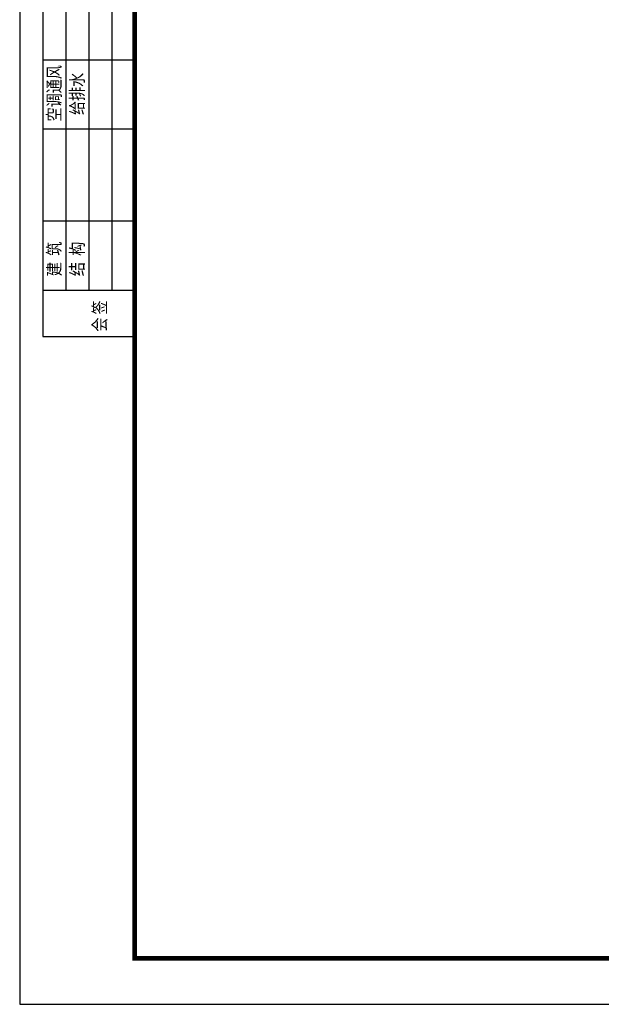
# Model space of a CAD drawing. Extents: x -748038 to 71573, y -76529 to 1158350.
# Drawn here: x -506461 to -493825, y 999599 to 1020977 of the extents above; entities that cross this region are included whole.
import ezdxf

# ---------------------------------------------------------------- set-up
doc = ezdxf.new("R2010")
doc.units = 0
doc.header["$LTSCALE"] = 1000
doc.header["$MEASUREMENT"] = 0
doc.layers.get('0').update_dxf_attribs({"linetype": 'CONTINUOUS'})
for name, color, linetype in [('TEL_TITLE', 7, 'CONTINUOUS'), ('TK', 7, 'CONTINUOUS'), ('WIRE-照明', 1, 'CONTINUOUS')]:
    doc.layers.add(name, color=color, linetype=linetype)
doc.styles.add('宋体', font='txt', dxfattribs={"width": 0.8})

# ---------------------------------------------------------------- blocks, each defined once
blk = doc.blocks.new('hql')
at = {"layer": 'TK', "color": 0}
for p, q in [((7123746, 6470), (7123746, -9530)), ((7124746, 6470), (7124746, -7530)), ((7125746, 6470), (7125746, -7530)), ((7126746, 6470), (7126746, -7530)), ((7127746, 2470), (7123746, 2470)), ((7127746, -530), (7123746, -530)), ((7127746, -4530), (7123746, -4530)), ((7127746, -7530), (7123746, -7530)), ((7123746, -9530), (7127746, -9530))]:
    blk.add_line(p, q, dxfattribs=at)
at = {"layer": 'TK', "color": 0, "style": '宋体', "width": 0.8}
for s, p in [('空调通风', (7124522, -193)), ('给排水', (7125522, 87)), ('建  筑', (7124522, -6913)), ('结  构', (7125522, -6913)), ('会 签', (7126503, -9324))]:
    blk.add_text(s, height=560, rotation=90, dxfattribs=at).set_placement(p)
blk = doc.blocks.new('A2')
at = {"layer": 'TEL_TITLE', "color": 3}
blk.add_lwpolyline([(-1196910, 700672), (-1137510, 700672), (-1137510, 742672), (-1196910, 742672)], close=True, dxfattribs=at)
at = {"layer": 'TEL_TITLE', "color": 3, "const_width": 100}
blk.add_lwpolyline([(-1194410, 701672), (-1138510, 701672), (-1138510, 741672), (-1194410, 741672)], close=True, dxfattribs=at)
at = {"ltscale": 0.1, "xscale": 0.5, "yscale": 0.5, "zscale": 0.5}
blk.add_blockref('hql', (-4758283, 719937), dxfattribs=at)

msp = doc.modelspace()

# ---------------------------------------------------------------- block references
at = {"layer": 'WIRE-照明', "color": 3}
msp.add_blockref('A2', (690448.7, 298927.7), dxfattribs=at)

doc.saveas('drawing.dxf')
